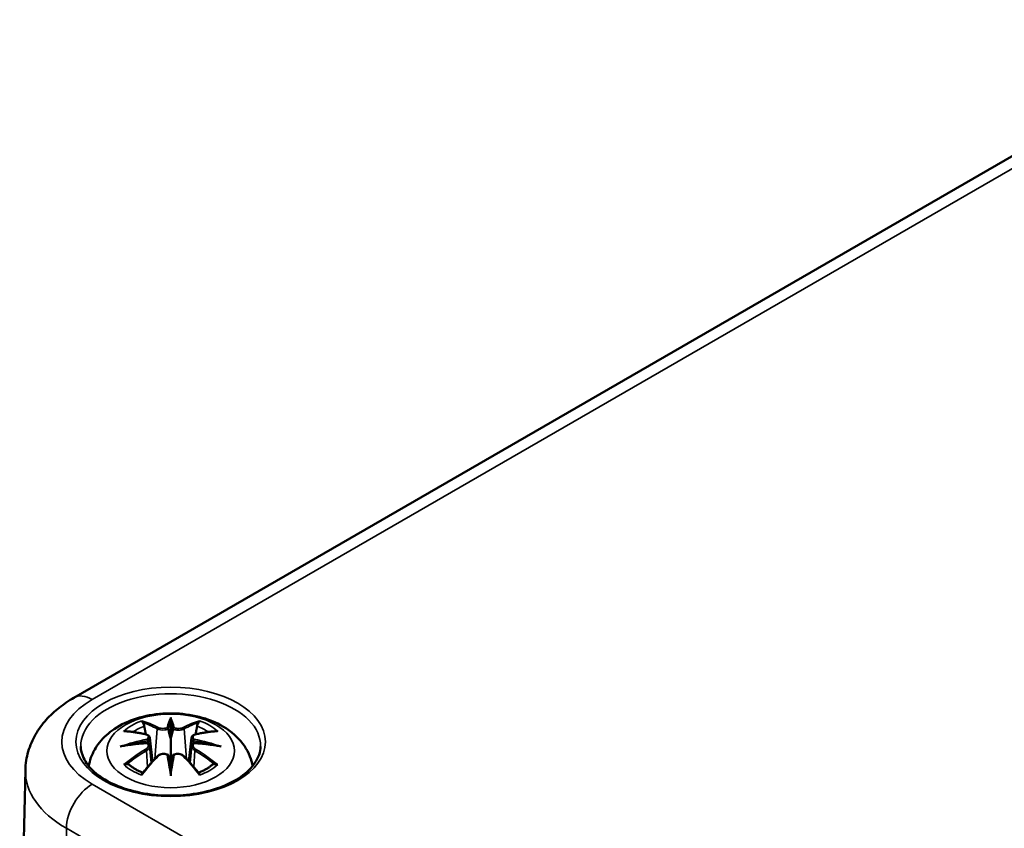
# Model space of a CAD drawing. Units: millimetres. Extents: x 0 to 420, y 0 to 297.
# Drawn here: x 75 to 96, y 67 to 84 of the extents above; entities that cross this region are included whole.
import ezdxf

# ---------------------------------------------------------------- set-up
doc = ezdxf.new("R2010")
doc.units = ezdxf.units.MM
doc.layers.add('Sichtbar (ISO)', color=7, linetype='Continuous', lineweight=50)
doc.layers.add('Sichtbar schmal (ISO)', color=7, linetype='Continuous', lineweight=35)

msp = doc.modelspace()

# ---------------------------------------------------------------- linework, layer by layer
at = {"layer": 'Sichtbar (ISO)'}
for p, q in [((76.513, 70.105), (100.661, 84.047)), ((78.502, 69.62), (78.502, 69.26)), ((78.072, 69.282), (78.125, 68.79)), ((78.931, 69.282), (78.878, 68.79)), ((78.072, 69.11), (78.108, 68.772)), ((78.931, 69.11), (78.895, 68.772)), ((78.502, 68.633), (78.502, 68.697)), ((75.514, 68.616), (75.398, 63.178))]:
    msp.add_line(p, q, dxfattribs=at)
for centre, major_axis, ratio, start_param, end_param in [((78.418, 69.735), (-0.129, 0.618), 0.036814, 2.026405, 2.439082), ((78.586, 69.735), (-0.129, -0.618), 0.036814, 0.70251, 1.115188), ((77.924, 69.45), (0.011, -0.684), 0.166237, 1.145796, 1.219537), ((79.079, 69.45), (0.011, 0.684), 0.166237, 1.922055, 1.995797), ((78.418, 69.068), (0.131, -0.605), 0.006801, 0.908218, 1.320895), ((78.586, 69.068), (0.131, 0.605), 0.006801, 1.820698, 2.233375)]:
    msp.add_ellipse(centre, major_axis=major_axis, ratio=ratio, start_param=start_param, end_param=end_param, dxfattribs=at)
for points, knots in [([(75.514, 68.616), (75.517, 68.747), (75.537, 68.876), (75.609, 69.123), (75.661, 69.241), (75.786, 69.458), (75.86, 69.558), (76.023, 69.741), (76.113, 69.824), (76.304, 69.975), (76.406, 70.044), (76.513, 70.105)], [5.5101301, 5.5101301, 5.5101301, 5.5101301, 5.6647411, 5.6647411, 5.8193522, 5.8193522, 5.9739632, 5.9739632, 6.1285743, 6.1285743, 6.2831853, 6.2831853, 6.2831853, 6.2831853]), ([(76.817, 68.7), (76.827, 68.759), (76.843, 68.817), (76.905, 68.99), (76.967, 69.094), (77.127, 69.296), (77.231, 69.386), (77.484, 69.556), (77.637, 69.626), (77.972, 69.733), (78.154, 69.765), (78.52, 69.79), (78.704, 69.782), (79.064, 69.724), (79.24, 69.675), (79.572, 69.528), (79.728, 69.43), (79.974, 69.188), (80.07, 69.054), (80.156, 68.832), (80.175, 68.767), (80.187, 68.7)], [4.027614, 4.027614, 4.027614, 4.027614, 4.133136, 4.133136, 4.357122, 4.357122, 4.636026, 4.636026, 4.993797, 4.993797, 5.383142, 5.383142, 5.767473, 5.767473, 6.153925, 6.153925, 6.539044, 6.539044, 6.848534, 6.848534, 6.96796, 6.96796, 6.96796, 6.96796]), ([(78.502, 69.699), (78.502, 69.699), (78.502, 69.698), (78.502, 69.678), (78.502, 69.653), (78.502, 69.633), (78.502, 69.628), (78.502, 69.623), (78.502, 69.622), (78.502, 69.62)], [-0.02418649, -0.02418649, -0.02418649, -0.02418649, -0.02384234, -0.02384234, -0.00425843, -0.00425843, -0.00098565, -0.00098565, 0, 0, 0, 0]), ([(77.929, 69.589), (77.928, 69.59), (77.927, 69.592), (77.923, 69.599), (77.919, 69.605), (77.913, 69.618), (77.91, 69.625), (77.908, 69.629), (77.908, 69.629), (77.908, 69.629)], [0.05525613, 0.05525613, 0.05525613, 0.05525613, 0.05672679, 0.05672679, 0.06404295, 0.06404295, 0.07427675, 0.07427675, 0.07452176, 0.07452176, 0.07452176, 0.07452176]), ([(77.929, 69.589), (77.93, 69.588), (77.931, 69.587), (77.938, 69.576), (77.945, 69.563), (77.953, 69.541), (77.956, 69.529), (77.958, 69.519)], [0.03721232, 0.03721232, 0.03721232, 0.03721232, 0.03823639, 0.03823639, 0.04585762, 0.04585762, 0.05210577, 0.05210577, 0.05210577, 0.05210577]), ([(78.453, 69.463), (78.453, 69.465), (78.452, 69.468), (78.449, 69.474), (78.447, 69.476), (78.443, 69.481), (78.44, 69.483), (78.435, 69.485), (78.432, 69.487), (78.43, 69.487), (78.429, 69.487), (78.429, 69.487)], [0, 0, 0, 0, 0.001839132, 0.001839132, 0.003776606, 0.003776606, 0.005601033, 0.005601033, 0.007464701, 0.007464701, 0.007505488, 0.007505488, 0.007505488, 0.007505488]), ([(78.55, 69.463), (78.55, 69.462), (78.55, 69.462), (78.55, 69.461), (78.549, 69.46), (78.549, 69.459)], [0.012532802, 0.012532802, 0.012532802, 0.012532802, 0.012775146, 0.012775146, 0.014086245, 0.014086245, 0.014086245, 0.014086245]), ([(78.574, 69.487), (78.574, 69.487), (78.574, 69.487), (78.571, 69.487), (78.568, 69.485), (78.563, 69.483), (78.561, 69.481), (78.556, 69.476), (78.554, 69.474), (78.551, 69.468), (78.55, 69.465), (78.55, 69.463)], [-0.000040907, -0.000040907, -0.000040907, -0.000040907, 0, 0, 0.001869145, 0.001869145, 0.003698934, 0.003698934, 0.005642101, 0.005642101, 0.007486638, 0.007486638, 0.007486638, 0.007486638]), ([(79.045, 69.519), (79.047, 69.529), (79.05, 69.541), (79.059, 69.563), (79.065, 69.576), (79.073, 69.587), (79.074, 69.588), (79.074, 69.589)], [0.0701982, 0.0701982, 0.0701982, 0.0701982, 0.07644635, 0.07644635, 0.08406758, 0.08406758, 0.08509165, 0.08509165, 0.08509165, 0.08509165]), ([(79.095, 69.629), (79.095, 69.629), (79.095, 69.629), (79.093, 69.625), (79.09, 69.618), (79.083, 69.603), (79.08, 69.597), (79.075, 69.59), (79.075, 69.59), (79.074, 69.589)], [-0.0002133, -0.0002133, -0.0002133, -0.0002133, 0, 0, 0.00914203, 0.00914203, 0.01622314, 0.01622314, 0.01656702, 0.01656702, 0.01656702, 0.01656702]), ([(77.536, 69.414), (77.536, 69.414), (77.536, 69.415), (77.546, 69.416), (77.556, 69.417), (77.565, 69.416)], [-0.000213151, -0.000213151, -0.000213151, -0.000213151, 0, 0, 0.006020995, 0.006020995, 0.006020995, 0.006020995]), ([(77.565, 69.416), (77.593, 69.414), (77.621, 69.412), (77.678, 69.406), (77.707, 69.403), (77.765, 69.395), (77.794, 69.39), (77.852, 69.38), (77.881, 69.375), (77.94, 69.362), (77.97, 69.356), (77.999, 69.348)], [2.7936645, 2.7936645, 2.7936645, 2.7936645, 2.8281249, 2.8281249, 2.8625854, 2.8625854, 2.8970458, 2.8970458, 2.9315063, 2.9315063, 2.9659667, 2.9659667, 2.9659667, 2.9659667]), ([(77.999, 69.348), (78.007, 69.347), (78.014, 69.344), (78.027, 69.339), (78.033, 69.336), (78.045, 69.328), (78.05, 69.324), (78.06, 69.314), (78.064, 69.308), (78.069, 69.295), (78.071, 69.289), (78.072, 69.282)], [0.16533437, 0.16533437, 0.16533437, 0.16533437, 0.16998691, 0.16998691, 0.17463945, 0.17463945, 0.17929198, 0.17929198, 0.18394452, 0.18394452, 0.18859706, 0.18859706, 0.18859706, 0.18859706]), ([(78.018, 69.25), (78.018, 69.25), (78.018, 69.25), (78.02, 69.248), (78.021, 69.247), (78.025, 69.243), (78.026, 69.24), (78.029, 69.235), (78.03, 69.232), (78.033, 69.226), (78.034, 69.223), (78.034, 69.221)], [-0.000040907, -0.000040907, -0.000040907, -0.000040907, 0, 0, 0.001869145, 0.001869145, 0.003698934, 0.003698934, 0.005642102, 0.005642102, 0.007486638, 0.007486638, 0.007486638, 0.007486638]), ([(78.502, 69.26), (78.502, 69.205), (78.502, 69.15), (78.502, 68.975), (78.502, 68.83), (78.502, 68.697)], [-16.8919072, -16.8919072, -16.8919072, -16.8919072, -16.8584313, -16.8584313, -16.7730823, -16.7730823, -16.7730823, -16.7730823]), ([(78.931, 69.282), (78.932, 69.289), (78.934, 69.295), (78.94, 69.308), (78.944, 69.314), (78.953, 69.324), (78.958, 69.328), (78.97, 69.336), (78.976, 69.339), (78.989, 69.344), (78.997, 69.347), (79.004, 69.348)], [0.14207168, 0.14207168, 0.14207168, 0.14207168, 0.14672422, 0.14672422, 0.15137675, 0.15137675, 0.15602929, 0.15602929, 0.16068183, 0.16068183, 0.16533437, 0.16533437, 0.16533437, 0.16533437]), ([(78.969, 69.221), (78.97, 69.223), (78.971, 69.226), (78.973, 69.232), (78.974, 69.235), (78.977, 69.24), (78.979, 69.243), (78.982, 69.247), (78.983, 69.248), (78.985, 69.25), (78.985, 69.25), (78.985, 69.25)], [0, 0, 0, 0, 0.001839132, 0.001839132, 0.003776606, 0.003776606, 0.005601033, 0.005601033, 0.007464701, 0.007464701, 0.007505488, 0.007505488, 0.007505488, 0.007505488]), ([(79.004, 69.348), (79.034, 69.356), (79.063, 69.362), (79.122, 69.375), (79.151, 69.38), (79.21, 69.39), (79.239, 69.395), (79.296, 69.403), (79.325, 69.406), (79.382, 69.412), (79.41, 69.414), (79.438, 69.416)], [3.3172186, 3.3172186, 3.3172186, 3.3172186, 3.351679, 3.351679, 3.3861395, 3.3861395, 3.4205999, 3.4205999, 3.4550604, 3.4550604, 3.4895209, 3.4895209, 3.4895209, 3.4895209]), ([(79.438, 69.416), (79.448, 69.417), (79.457, 69.416), (79.467, 69.415), (79.467, 69.414), (79.467, 69.414)], [0.067360952, 0.067360952, 0.067360952, 0.067360952, 0.074277719, 0.074277719, 0.074522912, 0.074522912, 0.074522912, 0.074522912]), ([(80.35, 69.104), (80.347, 68.99), (80.309, 68.875), (80.166, 68.662), (80.067, 68.565), (79.819, 68.394), (79.673, 68.319), (79.345, 68.199), (79.164, 68.154), (78.783, 68.097), (78.584, 68.086), (78.19, 68.1), (77.995, 68.125), (77.629, 68.208), (77.459, 68.266), (77.16, 68.407), (77.032, 68.49), (76.83, 68.672), (76.755, 68.77), (76.674, 68.947), (76.655, 69.026), (76.653, 69.104)], [2.368537, 2.368537, 2.368537, 2.368537, 2.728329, 2.728329, 3.051528, 3.051528, 3.362611, 3.362611, 3.674298, 3.674298, 3.987467, 3.987467, 4.301026, 4.301026, 4.613715, 4.613715, 4.924788, 4.924788, 5.23766, 5.23766, 5.485444, 5.485444, 5.485444, 5.485444]), ([(77.463, 69.099), (77.464, 69.099), (77.465, 69.1), (77.502, 69.11), (77.537, 69.117), (77.566, 69.122)], [-0.02418649, -0.02418649, -0.02418649, -0.02418649, -0.02384234, -0.02384234, -0.01301311, -0.01301311, -0.01301311, -0.01301311]), ([(78.027, 69.172), (77.996, 69.17), (77.964, 69.168), (77.902, 69.164), (77.871, 69.161), (77.81, 69.155), (77.779, 69.152), (77.717, 69.144), (77.687, 69.14), (77.626, 69.132), (77.596, 69.127), (77.566, 69.122)], [3.2877884, 3.2877884, 3.2877884, 3.2877884, 3.3174381, 3.3174381, 3.3470878, 3.3470878, 3.3767375, 3.3767375, 3.4063873, 3.4063873, 3.436037, 3.436037, 3.436037, 3.436037]), ([(78.03, 69.171), (78.029, 69.172), (78.028, 69.172), (78.026, 69.172), (78.025, 69.172), (78.021, 69.17), (78.02, 69.168), (78.018, 69.167), (78.018, 69.167), (78.018, 69.167)], [0.002623384, 0.002623384, 0.002623384, 0.002623384, 0.003776606, 0.003776606, 0.005601033, 0.005601033, 0.007464701, 0.007464701, 0.007505488, 0.007505488, 0.007505488, 0.007505488]), ([(78.03, 69.171), (78.034, 69.169), (78.039, 69.166), (78.047, 69.159), (78.05, 69.156), (78.057, 69.148), (78.06, 69.144), (78.065, 69.135), (78.067, 69.13), (78.07, 69.121), (78.072, 69.116), (78.072, 69.11)], [0.1225087, 0.1225087, 0.1225087, 0.1225087, 0.12578722, 0.12578722, 0.12906573, 0.12906573, 0.13234425, 0.13234425, 0.13562276, 0.13562276, 0.13890128, 0.13890128, 0.13890128, 0.13890128]), ([(78.034, 69.221), (78.034, 69.22), (78.034, 69.22), (78.035, 69.219), (78.035, 69.218), (78.035, 69.217)], [0.012532802, 0.012532802, 0.012532802, 0.012532802, 0.012775146, 0.012775146, 0.014086245, 0.014086245, 0.014086245, 0.014086245]), ([(78.931, 69.11), (78.932, 69.116), (78.933, 69.121), (78.936, 69.13), (78.938, 69.135), (78.943, 69.144), (78.946, 69.148), (78.953, 69.156), (78.957, 69.159), (78.964, 69.166), (78.969, 69.169), (78.973, 69.171)], [0.35710183, 0.35710183, 0.35710183, 0.35710183, 0.36038035, 0.36038035, 0.36365886, 0.36365886, 0.36693738, 0.36693738, 0.37021589, 0.37021589, 0.37349441, 0.37349441, 0.37349441, 0.37349441]), ([(78.985, 69.167), (78.985, 69.167), (78.985, 69.167), (78.983, 69.168), (78.982, 69.17), (78.979, 69.172), (78.977, 69.172), (78.975, 69.172), (78.974, 69.172), (78.973, 69.171)], [-0.000040907, -0.000040907, -0.000040907, -0.000040907, 0, 0, 0.001869145, 0.001869145, 0.003698934, 0.003698934, 0.004855544, 0.004855544, 0.004855544, 0.004855544]), ([(79.438, 69.122), (79.407, 69.127), (79.377, 69.132), (79.316, 69.14), (79.286, 69.144), (79.224, 69.152), (79.194, 69.155), (79.132, 69.161), (79.101, 69.164), (79.039, 69.168), (79.008, 69.17), (78.976, 69.172)], [2.8471483, 2.8471483, 2.8471483, 2.8471483, 2.876798, 2.876798, 2.9064478, 2.9064478, 2.9360975, 2.9360975, 2.9657472, 2.9657472, 2.9953969, 2.9953969, 2.9953969, 2.9953969]), ([(79.438, 69.122), (79.466, 69.117), (79.501, 69.11), (79.538, 69.1), (79.539, 69.099), (79.54, 69.099)], [-0.02286208, -0.02286208, -0.02286208, -0.02286208, 0, 0, 0.00072655, 0.00072655, 0.00072655, 0.00072655]), ([(77.92, 68.549), (77.94, 68.574), (77.961, 68.599), (78.001, 68.648), (78.022, 68.672), (78.063, 68.72), (78.083, 68.744), (78.125, 68.79), (78.145, 68.813), (78.187, 68.857), (78.207, 68.879), (78.228, 68.901)], [2.8000643, 2.8000643, 2.8000643, 2.8000643, 2.8332448, 2.8332448, 2.8664253, 2.8664253, 2.8996057, 2.8996057, 2.9327862, 2.9327862, 2.9659667, 2.9659667, 2.9659667, 2.9659667]), ([(78.228, 68.901), (78.238, 68.911), (78.251, 68.921), (78.278, 68.936), (78.293, 68.941), (78.324, 68.949), (78.34, 68.952), (78.373, 68.952), (78.389, 68.95), (78.42, 68.943), (78.435, 68.937), (78.448, 68.93)], [0.16533437, 0.16533437, 0.16533437, 0.16533437, 0.17389707, 0.17389707, 0.18245978, 0.18245978, 0.19102249, 0.19102249, 0.19958519, 0.19958519, 0.2081479, 0.2081479, 0.2081479, 0.2081479]), ([(78.429, 68.929), (78.429, 68.929), (78.43, 68.929), (78.432, 68.93), (78.435, 68.931), (78.44, 68.932), (78.443, 68.932), (78.447, 68.931), (78.449, 68.93), (78.452, 68.927), (78.453, 68.925), (78.453, 68.923)], [-0.000040907, -0.000040907, -0.000040907, -0.000040907, 0, 0, 0.001869145, 0.001869145, 0.003698934, 0.003698934, 0.005642101, 0.005642101, 0.007486638, 0.007486638, 0.007486638, 0.007486638]), ([(78.453, 68.923), (78.453, 68.923), (78.453, 68.923), (78.454, 68.922), (78.454, 68.921), (78.454, 68.92)], [0.012532802, 0.012532802, 0.012532802, 0.012532802, 0.012775146, 0.012775146, 0.014086245, 0.014086245, 0.014086245, 0.014086245]), ([(78.55, 68.923), (78.55, 68.925), (78.551, 68.927), (78.554, 68.93), (78.556, 68.931), (78.561, 68.932), (78.563, 68.932), (78.568, 68.931), (78.571, 68.93), (78.574, 68.929), (78.574, 68.929), (78.574, 68.929)], [0, 0, 0, 0, 0.001839132, 0.001839132, 0.003776606, 0.003776606, 0.005601033, 0.005601033, 0.007464701, 0.007464701, 0.007505488, 0.007505488, 0.007505488, 0.007505488]), ([(78.555, 68.93), (78.568, 68.937), (78.583, 68.943), (78.614, 68.95), (78.63, 68.952), (78.663, 68.952), (78.679, 68.949), (78.711, 68.941), (78.725, 68.936), (78.753, 68.921), (78.765, 68.911), (78.775, 68.901)], [0.12252084, 0.12252084, 0.12252084, 0.12252084, 0.13108355, 0.13108355, 0.13964625, 0.13964625, 0.14820896, 0.14820896, 0.15677166, 0.15677166, 0.16533437, 0.16533437, 0.16533437, 0.16533437]), ([(78.775, 68.901), (78.796, 68.879), (78.817, 68.857), (78.858, 68.813), (78.879, 68.79), (78.92, 68.744), (78.94, 68.72), (78.981, 68.672), (79.002, 68.648), (79.043, 68.599), (79.063, 68.574), (79.083, 68.549)], [3.3172186, 3.3172186, 3.3172186, 3.3172186, 3.3503991, 3.3503991, 3.3835796, 3.3835796, 3.4167601, 3.4167601, 3.4499405, 3.4499405, 3.483121, 3.483121, 3.483121, 3.483121]), ([(77.606, 68.741), (77.605, 68.741), (77.603, 68.741), (77.595, 68.741), (77.587, 68.74), (77.565, 68.737), (77.551, 68.734), (77.536, 68.729), (77.536, 68.729), (77.536, 68.729)], [0.05525664, 0.05525664, 0.05525664, 0.05525664, 0.05672921, 0.05672921, 0.06404696, 0.06404696, 0.07427772, 0.07427772, 0.07452291, 0.07452291, 0.07452291, 0.07452291]), ([(77.606, 68.741), (77.607, 68.741), (77.609, 68.741), (77.62, 68.741), (77.631, 68.738), (77.641, 68.732), (77.644, 68.73), (77.646, 68.727)], [0.03721232, 0.03721232, 0.03721232, 0.03721232, 0.03823639, 0.03823639, 0.04585762, 0.04585762, 0.04849699, 0.04849699, 0.04849699, 0.04849699]), ([(77.93, 68.561), (77.911, 68.569), (77.892, 68.577), (77.851, 68.595), (77.829, 68.606), (77.787, 68.628), (77.767, 68.64), (77.729, 68.664), (77.711, 68.676), (77.677, 68.701), (77.661, 68.714), (77.646, 68.727)], [2.9435007, 2.9435007, 2.9435007, 2.9435007, 3.0117279, 3.0117279, 3.0980618, 3.0980618, 3.1843956, 3.1843956, 3.2707294, 3.2707294, 3.3570633, 3.3570633, 3.3570633, 3.3570633]), ([(78.502, 68.499), (78.502, 68.5), (78.502, 68.501), (78.502, 68.558), (78.502, 68.602), (78.502, 68.625), (78.502, 68.629), (78.502, 68.632), (78.502, 68.633), (78.502, 68.633)], [-0.02418649, -0.02418649, -0.02418649, -0.02418649, -0.02384234, -0.02384234, -0.00425843, -0.00425843, -0.00098565, -0.00098565, 0, 0, 0, 0]), ([(79.357, 68.727), (79.342, 68.714), (79.326, 68.701), (79.293, 68.676), (79.275, 68.664), (79.236, 68.64), (79.216, 68.628), (79.174, 68.606), (79.152, 68.595), (79.111, 68.577), (79.092, 68.569), (79.073, 68.561)], [1.3553257, 1.3553257, 1.3553257, 1.3553257, 1.4416595, 1.4416595, 1.5279934, 1.5279934, 1.6143272, 1.6143272, 1.7006611, 1.7006611, 1.7688882, 1.7688882, 1.7688882, 1.7688882]), ([(79.357, 68.727), (79.359, 68.73), (79.362, 68.732), (79.373, 68.738), (79.383, 68.741), (79.394, 68.741), (79.396, 68.741), (79.397, 68.741)], [0.07380845, 0.07380845, 0.07380845, 0.07380845, 0.07644635, 0.07644635, 0.08406758, 0.08406758, 0.08509165, 0.08509165, 0.08509165, 0.08509165]), ([(79.467, 68.729), (79.467, 68.729), (79.467, 68.729), (79.452, 68.735), (79.438, 68.738), (79.414, 68.741), (79.405, 68.741), (79.398, 68.741), (79.398, 68.741), (79.397, 68.741)], [-0.00021315, -0.00021315, -0.00021315, -0.00021315, 0, 0, 0.00914199, 0.00914199, 0.01622287, 0.01622287, 0.01656716, 0.01656716, 0.01656716, 0.01656716]), ([(77.908, 68.514), (77.908, 68.514), (77.908, 68.515), (77.91, 68.527), (77.913, 68.537), (77.918, 68.546), (77.919, 68.547), (77.92, 68.549)], [-0.0002133, -0.0002133, -0.0002133, -0.0002133, 0, 0, 0.00914203, 0.00914203, 0.0112954, 0.0112954, 0.0112954, 0.0112954]), ([(79.083, 68.549), (79.084, 68.547), (79.086, 68.545), (79.09, 68.537), (79.093, 68.527), (79.095, 68.515), (79.095, 68.514), (79.095, 68.514)], [0.06130162, 0.06130162, 0.06130162, 0.06130162, 0.06404295, 0.06404295, 0.07427675, 0.07427675, 0.07452176, 0.07452176, 0.07452176, 0.07452176])]:
    msp.add_open_spline(points, degree=3, knots=knots, dxfattribs=at)
for points, weights in [([(77.992, 69.35), (77.976, 69.431), (77.958, 69.519)], [1.01250885713, 1.00948357397, 1.00488362486]), ([(79.045, 69.519), (79.028, 69.431), (79.012, 69.35)], [1.00488362486, 1.00948357397, 1.01250885713])]:
    msp.add_rational_spline(points, weights, degree=2, dxfattribs=at)
for points in [[(78.454, 69.459), (78.454, 69.46), (78.454, 69.461), (78.453, 69.463)], [(78.969, 69.217), (78.969, 69.218), (78.969, 69.219), (78.969, 69.221)], [(78.549, 68.92), (78.549, 68.921), (78.55, 68.922), (78.55, 68.923)]]:
    msp.add_open_spline(points, degree=3, dxfattribs=at)
at = {"layer": 'Sichtbar schmal (ISO)'}
for p, q in [((76.888, 70.068), (101.036, 84.01)), ((78.226, 69.464), (78.173, 68.843)), ((78.777, 69.464), (78.83, 68.843)), ((78.008, 69.019), (78.028, 68.679)), ((78.995, 69.019), (78.975, 68.679)), ((115.178, 46.22), (76.888, 68.327)), ((76.275, 61.933), (76.358, 67.419)), ((76.358, 67.419), (114.648, 45.313))]:
    msp.add_line(p, q, dxfattribs=at)
for centre, major_axis in [((78.502, 69.198), (1.948, 0)), ((78.502, 69.012), (1.312, 0))]:
    msp.add_ellipse(centre, major_axis=major_axis, ratio=0.57735, dxfattribs=at)
for centre, major_axis, ratio, start_param, end_param in [((78.396, 69.198), (-2.132, 0), 0.57735, 5.497787, 7.068583), ((76.888, 69.456), (-0.375, 0.65), 0.57735, 5.497787, 6.283185), ((78.502, 69.117), (-1.848, 0), 0.57735, 3.12925, 6.295528), ((78.939, 66.626), (-0.301, 3.205), 0.170279, 0.272528, 0.45164), ((78.064, 66.626), (0.301, 3.205), 0.170279, 5.831545, 6.010657), ((78.502, 69.072), (1.134, 0), 0.57735, 2.121805, 2.590584), ((78.502, 69.03), (1.006, 0), 0.57735, 2.141715, 2.451267), ((78.343, 66.534), (-0.987, 3.09), 0.518745, 5.783918, 5.964528), ((78.324, 66.528), (-0.979, 3.067), 0.518745, 5.783918, 5.944526), ((78.246, 69.47), (-0.012, -0.0219), 0.750571, 3.869581, 5.380428), ((78.96, 66.628), (-0.299, 3.18), 0.170279, 0.329778, 0.454842), ((78.043, 66.628), (0.299, 3.18), 0.170279, 5.828343, 5.953407), ((78.66, 66.534), (0.987, 3.09), 0.518745, 0.318658, 0.499267), ((78.757, 69.47), (0.012, -0.0219), 0.750571, 0.902757, 2.413604), ((78.679, 66.528), (0.979, 3.067), 0.518745, 0.338659, 0.499267), ((78.502, 69.03), (1.006, 0), 0.57735, 0.690325, 0.999878), ((78.502, 69.072), (1.134, 0), 0.57735, 0.551009, 1.019788), ((78.54, 66.396), (-3.156, -0.637), 0.901293, 4.695669, 4.874781), ((78.613, 66.69), (2.227, -2.36), 0.614647, 2.385072, 2.565681), ((77.994, 69.324), (0.0059, 0.0243), 0.57364, 0, 0.662201), ((78.463, 66.396), (-3.156, 0.637), 0.901293, 4.549997, 4.729109), ((79.01, 69.324), (-0.0059, 0.0243), 0.57364, 5.620985, 6.283185), ((78.39, 66.69), (2.227, 2.36), 0.614647, 0.575911, 0.75652), ((78.54, 66.9), (3.196, -0.387), 0.700782, 1.818792, 1.997904), ((78.613, 66.507), (-1.852, -2.663), 0.715286, 4.14995, 4.330559), ((78.542, 66.386), (3.131, 0.632), 0.901293, 1.550875, 1.659536), ((77.994, 69.029), (0.0128, -0.0214), 0.372653, 0.880106, 2.390953), ((78.462, 66.386), (3.131, -0.632), 0.901293, 1.482056, 1.590718), ((78.463, 66.9), (3.196, 0.387), 0.700782, 1.143689, 1.322801), ((79.01, 69.029), (-0.0128, -0.0214), 0.372653, 3.892233, 5.403079), ((78.39, 66.507), (-1.852, 2.663), 0.715286, 5.094219, 5.274828), ((78.627, 66.498), (1.838, 2.643), 0.715286, 1.008357, 1.168965), ((78.343, 66.663), (1.437, 2.909), 0.418106, 0.921025, 1.101634), ((78.246, 68.883), (-0.018, 0.0173), 0.549585, 5.296472, 6.283185), ((78.939, 66.67), (0.616, -3.16), 0.030233, 3.909943, 4.089055), ((78.96, 66.674), (-0.611, 3.135), 0.030233, 0.765148, 0.890212), ((78.064, 66.67), (0.616, 3.16), 0.030233, 5.335723, 5.514835), ((78.043, 66.674), (-0.611, -3.135), 0.030233, 2.251381, 2.376444), ((78.757, 68.883), (0.018, 0.0173), 0.549585, 0, 0.986713), ((78.66, 66.663), (1.437, -2.909), 0.418106, 2.039958, 2.220567), ((78.376, 66.498), (1.838, -2.643), 0.715286, 1.972628, 2.133236), ((78.502, 69.072), (-1.134, 0), 0.57735, 0.551009, 1.019788), ((78.502, 69.072), (-1.134, 0), 0.57735, 2.121805, 2.590584), ((78.396, 68.596), (-2.882, 0), 0.57735, 6.270842, 7.068583), ((76.888, 67.715), (-0.375, -0.65), 0.57735, 3.926991, 5.480334)]:
    msp.add_ellipse(centre, major_axis=major_axis, ratio=ratio, start_param=start_param, end_param=end_param, dxfattribs=at)
for points, knots in [([(78.226, 69.464), (78.26, 69.443), (78.325, 69.434), (78.41, 69.444), (78.434, 69.45), (78.454, 69.459)], [-0.16533437, -0.16533437, -0.16533437, -0.16533437, -0.13526757, -0.13526757, -0.12205905, -0.12205905, -0.12205905, -0.12205905]), ([(78.429, 69.487), (78.414, 69.482), (78.396, 69.478), (78.328, 69.469), (78.273, 69.476), (78.244, 69.492)], [0.12403853, 0.12403853, 0.12403853, 0.12403853, 0.13526757, 0.13526757, 0.16533437, 0.16533437, 0.16533437, 0.16533437]), ([(78.549, 69.459), (78.56, 69.454), (78.572, 69.45), (78.612, 69.441), (78.644, 69.437), (78.699, 69.439), (78.723, 69.443), (78.757, 69.453), (78.768, 69.458), (78.777, 69.464)], [-0.37394406, -0.37394406, -0.37394406, -0.37394406, -0.36682602, -0.36682602, -0.35162378, -0.35162378, -0.33872837, -0.33872837, -0.33066874, -0.33066874, -0.33066874, -0.33066874]), ([(78.759, 69.492), (78.751, 69.488), (78.742, 69.484), (78.713, 69.477), (78.693, 69.474), (78.646, 69.473), (78.619, 69.475), (78.588, 69.483), (78.581, 69.485), (78.574, 69.487)], [0.33066874, 0.33066874, 0.33066874, 0.33066874, 0.33872837, 0.33872837, 0.35162378, 0.35162378, 0.36682602, 0.36682602, 0.37196457, 0.37196457, 0.37196457, 0.37196457]), ([(77.99, 69.345), (77.997, 69.344), (78.003, 69.342), (78.018, 69.335), (78.026, 69.33), (78.04, 69.316), (78.044, 69.307), (78.044, 69.284), (78.038, 69.271), (78.024, 69.255), (78.021, 69.252), (78.018, 69.25)], [0.16533437, 0.16533437, 0.16533437, 0.16533437, 0.17053611, 0.17053611, 0.1788589, 0.1788589, 0.18967853, 0.18967853, 0.20374404, 0.20374404, 0.2066302, 0.2066302, 0.2066302, 0.2066302]), ([(78.035, 69.217), (78.041, 69.221), (78.047, 69.226), (78.065, 69.247), (78.073, 69.263), (78.072, 69.279), (78.072, 69.281), (78.072, 69.282)], [-0.20860969, -0.20860969, -0.20860969, -0.20860969, -0.20374404, -0.20374404, -0.18967853, -0.18967853, -0.18859706, -0.18859706, -0.18859706, -0.18859706]), ([(78.931, 69.282), (78.93, 69.274), (78.931, 69.267), (78.939, 69.245), (78.951, 69.23), (78.969, 69.217)], [-0.14207168, -0.14207168, -0.14207168, -0.14207168, -0.13526757, -0.13526757, -0.12205905, -0.12205905, -0.12205905, -0.12205905]), ([(78.985, 69.25), (78.974, 69.26), (78.966, 69.271), (78.952, 69.309), (78.973, 69.336), (79.014, 69.345)], [0.12403853, 0.12403853, 0.12403853, 0.12403853, 0.13526757, 0.13526757, 0.16533437, 0.16533437, 0.16533437, 0.16533437]), ([(78.018, 69.167), (78.029, 69.159), (78.037, 69.149), (78.052, 69.109), (78.03, 69.072), (77.99, 69.048)], [0.12403853, 0.12403853, 0.12403853, 0.12403853, 0.13526757, 0.13526757, 0.16533437, 0.16533437, 0.16533437, 0.16533437]), ([(78.931, 69.11), (78.93, 69.104), (78.931, 69.097), (78.936, 69.074), (78.946, 69.058), (78.971, 69.035), (78.983, 69.026), (78.995, 69.019)], [-0.35710183, -0.35710183, -0.35710183, -0.35710183, -0.35162378, -0.35162378, -0.33872837, -0.33872837, -0.33066874, -0.33066874, -0.33066874, -0.33066874]), ([(79.014, 69.048), (79.003, 69.055), (78.993, 69.062), (78.972, 69.083), (78.964, 69.097), (78.957, 69.126), (78.961, 69.142), (78.975, 69.159), (78.98, 69.163), (78.985, 69.167)], [0.33066874, 0.33066874, 0.33066874, 0.33066874, 0.33872837, 0.33872837, 0.35162378, 0.35162378, 0.36682602, 0.36682602, 0.37196457, 0.37196457, 0.37196457, 0.37196457]), ([(78.244, 68.901), (78.249, 68.906), (78.255, 68.911), (78.272, 68.923), (78.283, 68.929), (78.313, 68.94), (78.331, 68.944), (78.373, 68.946), (78.397, 68.942), (78.421, 68.933), (78.425, 68.931), (78.429, 68.929)], [0.16533437, 0.16533437, 0.16533437, 0.16533437, 0.17053611, 0.17053611, 0.1788589, 0.1788589, 0.18967853, 0.18967853, 0.20374404, 0.20374404, 0.2066302, 0.2066302, 0.2066302, 0.2066302]), ([(78.574, 68.929), (78.589, 68.937), (78.607, 68.942), (78.675, 68.949), (78.73, 68.932), (78.759, 68.901)], [0.12403853, 0.12403853, 0.12403853, 0.12403853, 0.13526757, 0.13526757, 0.16533437, 0.16533437, 0.16533437, 0.16533437])]:
    msp.add_open_spline(points, degree=3, knots=knots, dxfattribs=at)
msp.add_open_spline([(78.008, 69.019), (78.05, 69.043), (78.075, 69.079), (78.072, 69.111)], degree=3, dxfattribs=at)

doc.saveas('drawing.dxf')
